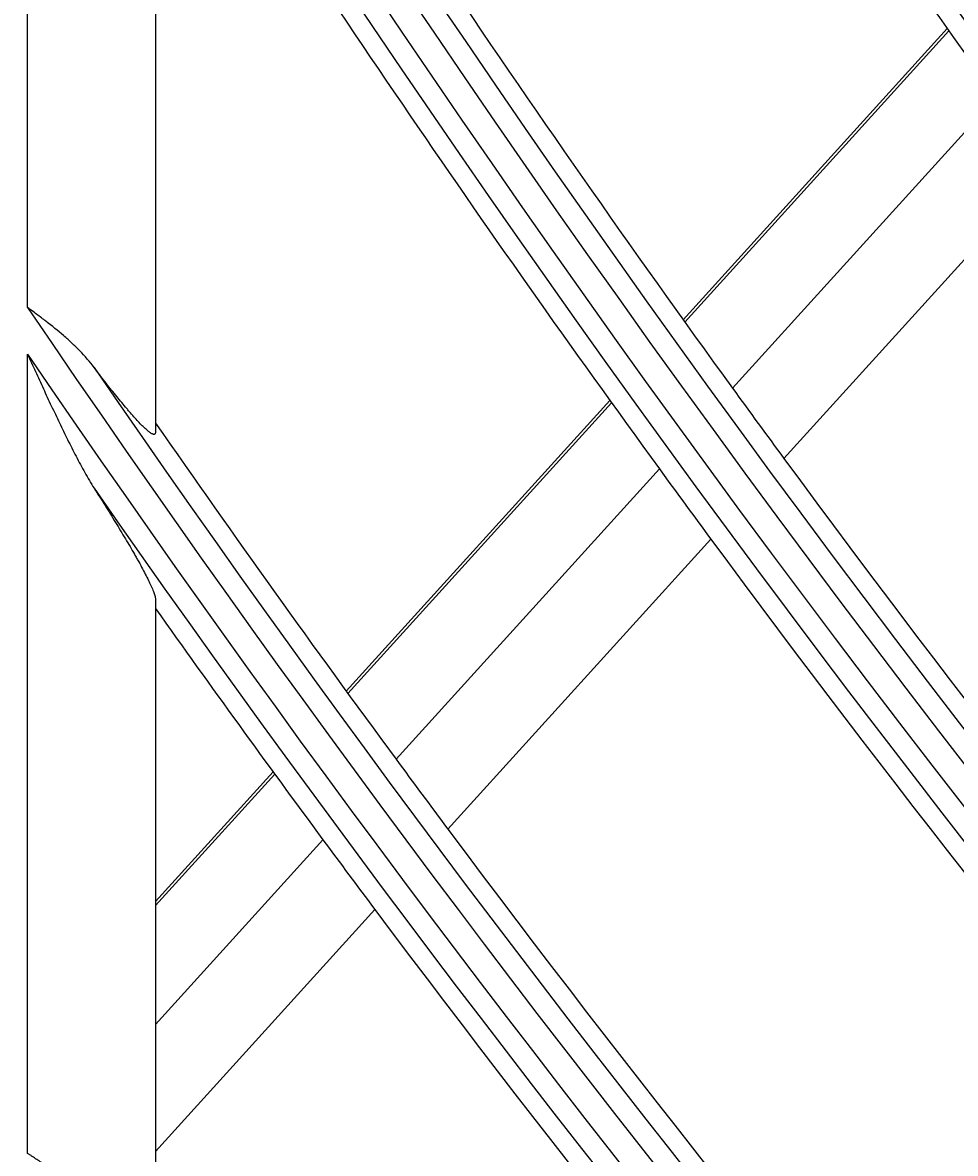
# Model space of a CAD drawing. Units: millimetres. Extents: x -8831 to 7518, y -90 to 6050.
# Drawn here: x -7019 to -6997, y 2611 to 2638 of the extents above; entities that cross this region are included whole.
import ezdxf

# ---------------------------------------------------------------- set-up
doc = ezdxf.new("R2010")
doc.units = ezdxf.units.MM
doc.layers.get('0').update_dxf_attribs({"linetype": 'CONTINUOUS'})
doc.layers.get('Defpoints').update_dxf_attribs({"linetype": 'CONTINUOUS'})
doc.layers.add('LG-DIMENSION', color=7, linetype='CONTINUOUS')
doc.layers.add('LG-Product', color=3, linetype='CONTINUOUS')
doc.dimstyles.get("Standard").update_dxf_attribs({"dimtxt": 0.18, "dimasz": 0.18, "dimexe": 0.18, "dimexo": 0.0625, "dimgap": 0.09, "dimtad": 0, "dimtih": 1, "dimtoh": 1, "dimdec": 4, "dimzin": 0, "dimdsep": 46, "dimtxsty": 'Standard', "dimcen": 0.09, "dimadec": 0, "dimazin": 0, "dimtfac": 1, "dimtdec": 4, "dimtofl": 0, "dimtmove": 0, "dimatfit": 3, "dimfxl": 1, "dimtolj": 1, "dimtzin": 0, "dimarcsym": 0})

# ---------------------------------------------------------------- blocks, each defined once
blk = doc.blocks.new('*D17')
at = {"layer": 'Defpoints', "color": 0, "transparency": 16777216}
for p in [(-6959.543, 3841.554), (-7253.067, 2461.554), (-6909.079, 2461.554)]:
    blk.add_point(p, dxfattribs=at)
at = {"layer": 'LG-DIMENSION', "color": 0, "lineweight": -2, "transparency": 16777216}
for p, q in [((-6959.605, 3841.554), (-7253.247, 3841.554)), ((-7253.067, 3841.374), (-7253.067, 3151.734)), ((-7253.067, 2461.734), (-7253.067, 3151.374)), ((-6909.142, 2461.554), (-7253.247, 2461.554))]:
    blk.add_line(p, q, dxfattribs=at)
at = {"layer": 'LG-DIMENSION', "color": 0, "transparency": 16777216}
for points in [[(-7253.097, 3841.374), (-7253.037, 3841.374), (-7253.067, 3841.554)], [(-7253.097, 2461.734), (-7253.037, 2461.734), (-7253.067, 2461.554)]]:
    blk.add_solid(points, dxfattribs=at)
at = {"layer": 'LG-DIMENSION', "color": 0, "transparency": 16777216, "insert": (-7253.067, 3151.554), "char_height": 0.18, "attachment_point": 5}
blk.add_mtext('\\A1;1380.0000', dxfattribs=at)
blk = doc.blocks.new('*D15')
at = {"color": 0, "lineweight": -2, "transparency": 16777216}
for p, q in [((-6410.199, 3006.554), (-7148.01, 3006.554)), ((-7147.83, 3006.374), (-7147.83, 2734.234)), ((-7147.83, 2461.734), (-7147.83, 2733.874)), ((-6894.015, 2461.554), (-7148.01, 2461.554))]:
    blk.add_line(p, q, dxfattribs=at)
at = {"color": 0, "transparency": 16777216}
for points in [[(-7147.86, 3006.374), (-7147.8, 3006.374), (-7147.83, 3006.554)], [(-7147.86, 2461.734), (-7147.8, 2461.734), (-7147.83, 2461.554)]]:
    blk.add_solid(points, dxfattribs=at)
at = {"layer": 'Defpoints', "color": 0, "transparency": 16777216}
for p in [(-7147.83, 3006.554), (-6410.136, 3006.554), (-6893.952, 2461.554)]:
    blk.add_point(p, dxfattribs=at)
at = {"color": 0, "transparency": 16777216, "insert": (-7147.83, 2734.054), "char_height": 0.18, "attachment_point": 5}
blk.add_mtext('\\A1;545.0000', dxfattribs=at)
blk = doc.blocks.new('*D21')
at = {"color": 0, "lineweight": -2, "transparency": 16777216}
for p, q in [((-6376.467, 3006.491), (-6376.467, 2359.704)), ((-7067.467, 2883.661), (-7067.467, 2359.704)), ((-7067.287, 2359.884), (-6722.597, 2359.884)), ((-6376.647, 2359.884), (-6721.337, 2359.884))]:
    blk.add_line(p, q, dxfattribs=at)
at = {"color": 0, "transparency": 16777216}
for points in [[(-7067.287, 2359.914), (-7067.287, 2359.854), (-7067.467, 2359.884)], [(-6376.647, 2359.914), (-6376.647, 2359.854), (-6376.467, 2359.884)]]:
    blk.add_solid(points, dxfattribs=at)
at = {"layer": 'Defpoints', "color": 0, "transparency": 16777216}
for p in [(-6376.467, 3006.554), (-7067.467, 2883.723), (-6376.467, 2359.884)]:
    blk.add_point(p, dxfattribs=at)
at = {"color": 0, "transparency": 16777216, "insert": (-6721.967, 2359.884), "char_height": 0.18, "attachment_point": 5}
blk.add_mtext('\\A1;691.0000', dxfattribs=at)

msp = doc.modelspace()

# ---------------------------------------------------------------- linework, layer by layer
at = {"layer": 'LG-Product'}
for p, q in [((-7018.466529, 2631.317498), (-7018.466529, 2651.463873)), ((-7015.466529, 2645.088829), (-7015.466529, 2628.388117)), ((-6996.912847, 2637.852847), (-7003.101423, 2631.028698)), ((-6996.873482, 2637.797134), (-7003.061685, 2630.973397)), ((-6995.762628, 2636.23864), (-7001.943239, 2629.423273)), ((-6994.565959, 2634.580996), (-7000.73854, 2627.774484)), ((-7018.466529, 2611.486113), (-7018.466529, 2630.219098)), ((-7004.819144, 2629.134565), (-7010.99791, 2622.321232)), ((-7004.779348, 2629.079327), (-7010.957866, 2622.266269)), ((-7003.658751, 2627.531576), (-7009.830123, 2620.726398)), ((-7002.451903, 2625.885157), (-7008.61581, 2619.088209)), ((-7015.466529, 2624.471483), (-7015.466529, 2608.868658)), ((-7012.713017, 2620.429982), (-7015.466529, 2617.393681)), ((-7012.672924, 2620.375073), (-7015.466529, 2617.294561)), ((-7011.543203, 2618.837383), (-7015.466529, 2614.511127)), ((-7010.32689, 2617.2014), (-7015.466529, 2611.533914))]:
    msp.add_line(p, q, dxfattribs=at)
for radius in [277.804748, 277.308609, 276.191391, 275.695252, 266.304748, 265.808609, 264.691391]:
    msp.add_circle((-6732.466529, 2825.0538), radius, dxfattribs=at)
for radius, start, end in [(287.941391, 186.65712043, 262.56013074), (288.558609, 187.63561443, 261.67406263), (287.445252, 188.29348072, 261.70651928), (289.054748, 190.2527023, 259.7472977), (299.441391, 197.23224734, 252.45866702), (300.058609, 197.60824926, 252.08956938), (298.945252, 197.92207356, 252.07792644), (300.554748, 198.847691, 251.152309), (310.941391, 203.10496661, 246.66941409), (311.558609, 203.36958399, 246.40762713), (310.445252, 203.61900856, 246.38099144), (312.054748, 204.28594616, 245.71405384), (322.441391, 207.50346593, 242.31137326), (323.058609, 207.71298205, 242.10348863), (321.945252, 207.93228767, 242.06771233), (323.554748, 208.46518442, 241.53481558), (324, 209.13713992, 215.64510146), (333.941391, 211.08106851, 238.75887779), (334.558609, 211.25598331, 238.58505754), (333.445252, 211.45709193, 238.54290807), (333, 211.80465802, 215.97831781), (335.054748, 211.9041371, 238.0958629), (335.5, 212.48659409, 216.06763579), (345.441391, 214.11369934, 235.74380754), (346.058609, 214.26426481, 235.59404249), (344.945252, 214.45281833, 235.54718167), (333, 215.97831781, 216.32966553), (344.5, 214.76673614, 216.37822312), (333, 216.32966553, 223.47831781), (335.5, 216.06763579, 216.41625555), (346.554748, 214.83878432, 235.16121568), (335.5, 216.41625555, 223.56763579), (347, 215.35703486, 216.46157986), (344.5, 216.37822312, 216.71736995), (344.5, 216.71736995, 223.87822312), (347, 216.46157986, 216.79818769), (347, 216.79818769, 223.96157986)]:
    msp.add_arc((-6732.466529, 2825.0538), radius, start, end, dxfattribs=at)
for points, knots in [([(-7016.905739, 2629.90882), (-7017.008111, 2630.044255), (-7017.119865, 2630.173049), (-7017.270192, 2630.32834), (-7017.300788, 2630.359113), (-7017.363007, 2630.420156), (-7017.394644, 2630.450436), (-7017.490531, 2630.540157), (-7017.555915, 2630.598637), (-7017.755772, 2630.771043), (-7017.893958, 2630.88194), (-7018.105923, 2631.046032), (-7018.177357, 2631.100353), (-7018.28532, 2631.18175), (-7018.339503, 2631.222428), (-7018.393921, 2631.263165), (-7018.430243, 2631.290348), (-7018.448453, 2631.303971), (-7018.466529, 2631.317498)], [0, 0, 0, 0, 0.25, 0.25, 0.3125, 0.3125, 0.375, 0.375, 0.5, 0.5, 0.75, 0.75, 0.875, 0.875, 0.9375, 0.96875, 0.96875, 1, 1, 1, 1]), ([(-7018.466529, 2630.219098), (-7018.405102, 2630.084394), (-7018.34359, 2629.949651), (-7018.220292, 2629.68055), (-7018.158486, 2629.546136), (-7018.034291, 2629.277707), (-7017.971911, 2629.14371), (-7017.84655, 2628.87692), (-7017.783537, 2628.744051), (-7017.656452, 2628.479635), (-7017.592386, 2628.348086), (-7017.462632, 2628.086715), (-7017.396955, 2627.956887), (-7017.263062, 2627.699628), (-7017.194874, 2627.572177), (-7017.08936, 2627.383761), (-7017.053632, 2627.321404), (-7016.980689, 2627.198002), (-7016.943642, 2627.137227), (-7016.905739, 2627.077717)], [0, 0, 0, 0, 0.125, 0.125, 0.25, 0.25, 0.375, 0.375, 0.5, 0.5, 0.625, 0.625, 0.75, 0.75, 0.875, 0.875, 0.9375, 0.9375, 1, 1, 1, 1]), ([(-7015.466529, 2628.388117), (-7015.466529, 2628.355609), (-7015.47748, 2628.338884), (-7015.50526, 2628.338281), (-7015.514657, 2628.339631), (-7015.525676, 2628.34332), (-7015.533387, 2628.346305), (-7015.537424, 2628.348061), (-7015.558349, 2628.358072), (-7015.577581, 2628.370062), (-7015.620623, 2628.401366), (-7015.644434, 2628.420681), (-7015.683369, 2628.454812), (-7015.696885, 2628.46705), (-7015.717944, 2628.486667), (-7015.725105, 2628.493426), (-7015.739605, 2628.507282), (-7015.776332, 2628.542796), (-7015.815337, 2628.582491), (-7015.880295, 2628.6507), (-7015.91405, 2628.687154), (-7015.983841, 2628.764283), (-7016.019879, 2628.804959), (-7016.075496, 2628.868872), (-7016.094318, 2628.890687), (-7016.132173, 2628.934908), (-7016.151239, 2628.957352), (-7016.247211, 2629.071124), (-7016.326028, 2629.167074), (-7016.486876, 2629.366886), (-7016.568915, 2629.470767), (-7016.694004, 2629.631672), (-7016.736082, 2629.686215), (-7016.820669, 2629.796635), (-7016.863128, 2629.852447), (-7016.905739, 2629.90882)], [0, 0, 0, 0, 0.125, 0.125, 0.15625, 0.171875, 0.171875, 0.1875, 0.1875, 0.25, 0.25, 0.3125, 0.3125, 0.34375, 0.34375, 0.359375, 0.359375, 0.375, 0.4375, 0.4375, 0.5, 0.5, 0.5625, 0.5625, 0.59375, 0.59375, 0.625, 0.625, 0.75, 0.75, 0.875, 0.875, 0.9375, 0.9375, 1, 1, 1, 1]), ([(-7016.905739, 2627.077717), (-7016.818096, 2626.940114), (-7016.732386, 2626.804404), (-7016.56515, 2626.537022), (-7016.48362, 2626.405349), (-7016.325253, 2626.146468), (-7016.24841, 2626.019256), (-7016.100236, 2625.769998), (-7016.028893, 2625.647942), (-7015.944006, 2625.499334), (-7015.927245, 2625.469812), (-7015.894188, 2625.411195), (-7015.877862, 2625.382049), (-7015.829883, 2625.295743), (-7015.79923, 2625.239729), (-7015.740864, 2625.131045), (-7015.713151, 2625.078374), (-7015.661033, 2624.976779), (-7015.636627, 2624.927853), (-7015.608505, 2624.869386), (-7015.603, 2624.857827), (-7015.59224, 2624.834991), (-7015.586984, 2624.823711), (-7015.571676, 2624.790465), (-7015.562059, 2624.769039), (-7015.535058, 2624.707079), (-7015.519517, 2624.668856), (-7015.493944, 2624.599292), (-7015.483907, 2624.567947), (-7015.473604, 2624.526856), (-7015.470965, 2624.514138), (-7015.467432, 2624.491063), (-7015.466529, 2624.480673), (-7015.466529, 2624.471483)], [0, 0, 0, 0, 0.125, 0.125, 0.25, 0.25, 0.375, 0.375, 0.5, 0.5, 0.53125, 0.53125, 0.5625, 0.5625, 0.625, 0.625, 0.6875, 0.6875, 0.75, 0.75, 0.765625, 0.765625, 0.78125, 0.78125, 0.8125, 0.8125, 0.875, 0.875, 0.9375, 0.9375, 0.96875, 0.96875, 1, 1, 1, 1]), ([(-7016.905739, 2610.233982), (-7017.008762, 2610.357376), (-7017.120959, 2610.473635), (-7017.271581, 2610.612857), (-7017.302223, 2610.640395), (-7017.364513, 2610.694932), (-7017.396207, 2610.721967), (-7017.49237, 2610.802056), (-7017.55785, 2610.854046), (-7017.757775, 2611.006834), (-7017.895706, 2611.104459), (-7018.107087, 2611.248463), (-7018.178295, 2611.296058), (-7018.285909, 2611.367326), (-7018.339916, 2611.402929), (-7018.394162, 2611.438579), (-7018.430371, 2611.462366), (-7018.448532, 2611.474293), (-7018.466529, 2611.486113)], [0, 0, 0, 0, 0.25, 0.25, 0.3125, 0.3125, 0.375, 0.375, 0.5, 0.5, 0.75, 0.75, 0.875, 0.875, 0.9375, 0.96875, 0.96875, 1, 1, 1, 1])]:
    msp.add_open_spline(points, degree=3, knots=knots, dxfattribs=at)
for points in [[(-7015.466529, 2628.607242), (-7015.466529, 2628.534174), (-7015.466529, 2628.461133), (-7015.466529, 2628.388117)], [(-7015.466529, 2624.471483), (-7015.466529, 2624.399429), (-7015.466529, 2624.327399), (-7015.466529, 2624.255393)]]:
    msp.add_open_spline(points, degree=3, dxfattribs=at)

# ---------------------------------------------------------------- dimensions: what is measured, and where the dimension line sits
dim = msp.add_linear_dim(base=(-7147.830199, 3006.5538), p1=(-6893.95231, 2461.5538), p2=(-6410.136015, 3006.5538), angle=90, dimstyle='Standard')
dim.commit()
dim.dimension.update_dxf_attribs({"geometry": '*D15', "text_midpoint": (-7147.830199, 2734.0538)})
dim = msp.add_linear_dim(base=(-6376.466529, 2359.884442), p1=(-7067.466529, 2883.723442), p2=(-6376.466529, 3006.5538), dimstyle='Standard')
dim.commit()
dim.dimension.update_dxf_attribs({"geometry": '*D21', "text_midpoint": (-6721.966529, 2359.884442)})
at = {"layer": 'LG-DIMENSION'}
dim = msp.add_linear_dim(base=(-7253.066519, 2461.5538), p1=(-6959.542705, 3841.5538), p2=(-6909.079036, 2461.5538), angle=90, dimstyle='Standard', dxfattribs=at)
dim.commit()
dim.dimension.update_dxf_attribs({"geometry": '*D17', "text_midpoint": (-7253.066519, 3151.5538)})

doc.saveas('drawing.dxf')
